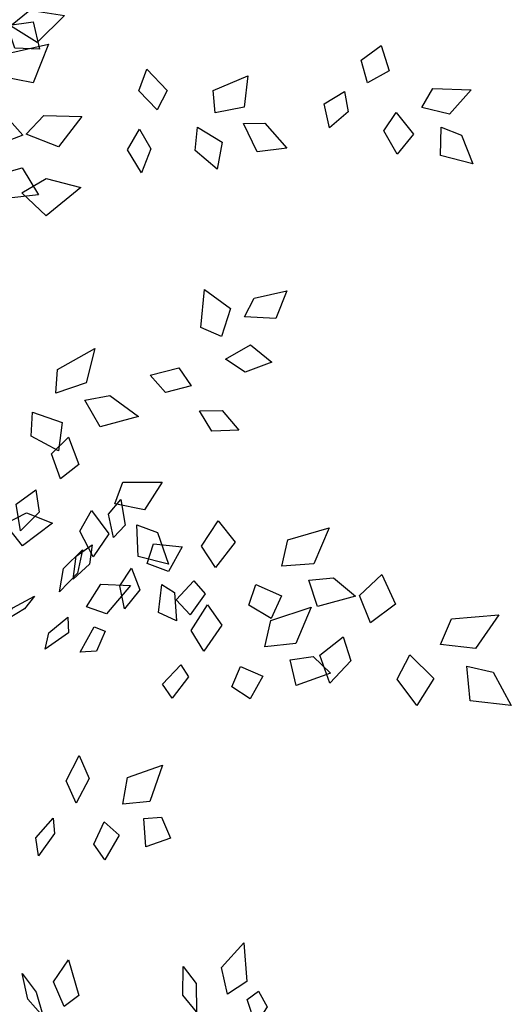
# Model space of a CAD drawing. Extents: x 22.83 to 32.54, y 27.09 to 36.86.
# Drawn here: x 29.48 to 30.92, y 30.46 to 33.34 of the extents above; entities that cross this region are included whole.
import ezdxf

# ---------------------------------------------------------------- set-up
doc = ezdxf.new("R2010")
doc.units = 0
doc.header["$LTSCALE"] = 10
doc.header["$MEASUREMENT"] = 0
doc.layers.get('0').update_dxf_attribs({"linetype": 'CONTINUOUS'})
doc.layers.add('3D-FEUILLES', color=93, linetype='CONTINUOUS')

# ---------------------------------------------------------------- blocks, each defined once
blk = doc.blocks.new('CELTI-20')
at = {"layer": '3D-FEUILLES', "color": 73}
for points in [[(-0.642993, 3.515725, 4.343633), (-0.660952, 3.592943, 4.32013), (-0.596767, 3.683157, 4.287747), (-0.555881, 3.56911, 4.345048)], [(-0.665835, 3.418617, 4.339683), (-0.747301, 3.414519, 4.305666), (-0.818421, 3.533056, 4.286215), (-0.700591, 3.515921, 4.332341)], [(-0.598676, 3.351245, 4.382558), (-0.567691, 3.445217, 4.35656), (-0.475173, 3.435614, 4.357256), (-0.518988, 3.349695, 4.385948)], [(0.514657, 3.370071, 1.079474), (0.478657, 3.388402, 1.016972), (0.508295, 3.43175, 0.927411), (0.570519, 3.424244, 1.030469)], [(0.52637, 3.310837, 1.146013), (0.464085, 3.261514, 1.142201), (0.370332, 3.287998, 1.062869), (0.468003, 3.34543, 1.082078)], [(0.612506, 3.253171, 1.31738), (0.58638, 3.195011, 1.362403), (0.510889, 3.159237, 1.332), (0.538537, 3.215668, 1.273323)], [(-0.632252, 3.207048, 4.399936), (-0.689405, 3.142998, 4.387587), (-0.774232, 3.174581, 4.348045), (-0.713435, 3.248259, 4.348961)], [(-0.560114, 3.154016, 4.394368), (-0.507449, 3.204779, 4.366494), (-0.421816, 3.178641, 4.374073), (-0.482555, 3.11626, 4.407993)], [(-0.432145, 3.044402, 1.02574), (-0.470094, 3.099885, 0.993804), (-0.448315, 3.166851, 0.917515), (-0.372472, 3.093218, 0.975611)], [(-0.664795, 2.99007, 4.337799), (-0.702428, 3.051987, 4.320811), (-0.682597, 3.133139, 4.25917), (-0.606329, 3.047004, 4.295407)], [(-0.433027, 2.961216, 1.059691), (-0.509773, 2.942604, 1.069192), (-0.596626, 3.031469, 1.050642), (-0.482295, 3.03815, 1.041118)], [(-0.666813, 2.901603, 4.35338), (-0.743525, 2.883247, 4.363627), (-0.82794, 2.976089, 4.369886), (-0.714175, 2.981892, 4.354687)], [(-0.350588, 2.92271, 1.082931), (-0.353661, 2.993483, 1.024112), (-0.27775, 2.989873, 0.989002), (-0.285474, 2.926142, 1.052876)], [(-0.584663, 2.857052, 4.362626), (-0.58848, 2.938796, 4.320419), (-0.514898, 2.940931, 4.280552), (-0.521301, 2.865247, 4.329869)], [(0.173303, 2.865748, 1.087523), (0.146844, 2.910179, 1.034006), (0.190885, 2.960962, 0.954885), (0.245313, 2.907253, 1.04817)], [(0.769344, 2.898701, 0.282675), (0.718362, 2.839684, 0.267042), (0.641883, 2.850075, 0.167907), (0.722074, 2.923006, 0.206084)], [(-2.023254, 2.752619, 2.785661), (-2.029566, 2.816593, 2.766854), (-1.968292, 2.883454, 2.744364), (-1.948374, 2.787468, 2.790998)], [(0.162419, 2.791797, 1.137386), (0.086657, 2.769839, 1.127159), (0.009344, 2.845914, 1.063758), (0.1209, 2.859096, 1.088008)], [(0.822816, 2.856408, 0.470992), (0.796996, 2.794763, 0.511308), (0.737125, 2.746871, 0.466311), (0.767764, 2.807048, 0.413097)], [(0.233752, 2.765451, 1.192489), (0.248711, 2.821748, 1.121181), (0.331806, 2.816576, 1.112422), (0.304968, 2.767388, 1.183567)], [(-0.343042, 2.807091, 1.150574), (-0.380791, 2.747029, 1.183128), (-0.469165, 2.756087, 1.179812), (-0.434594, 2.820444, 1.134483)], [(-0.277293, 2.764295, 1.131498), (-0.255402, 2.799441, 1.074499), (-0.17924, 2.784098, 1.052058), (-0.20309, 2.740974, 1.120203)], [(-2.050421, 2.676637, 2.780362), (-2.114845, 2.681161, 2.74948), (-2.160228, 2.783289, 2.732285), (-2.069051, 2.758213, 2.774186)], [(-0.577543, 2.729519, 4.40367), (-0.615564, 2.664822, 4.42514), (-0.703585, 2.676504, 4.429481), (-0.669309, 2.748198, 4.396664)], [(-0.514634, 2.690206, 4.371808), (-0.494764, 2.736163, 4.322246), (-0.42064, 2.72413, 4.292237), (-0.44212, 2.66805, 4.351109)], [(-2.004472, 2.615872, 2.816962), (-1.969798, 2.688795, 2.79833), (-1.896366, 2.672465, 2.802544), (-1.940717, 2.607194, 2.822929)], [(-0.46374, 2.610049, 4.117369), (-0.459249, 2.654394, 4.067374), (-0.387408, 2.695335, 4.023862), (-0.385854, 2.638012, 4.116038)], [(0.220583, 2.667659, 1.283392), (0.174955, 2.613145, 1.31562), (0.091962, 2.614557, 1.283791), (0.138524, 2.670314, 1.237804)], [(0.289277, 2.626919, 1.295213), (0.327618, 2.650781, 1.24114), (0.407077, 2.636872, 1.246826), (0.363452, 2.607443, 1.312424)], [(-1.137554, 2.486779, 4.200765), (-1.207299, 2.533728, 4.163222), (-1.188686, 2.612384, 4.185019), (-1.12799, 2.555196, 4.220328)], [(-0.968031, 2.485281, 4.264685), (-0.997944, 2.544132, 4.240088), (-0.967831, 2.612902, 4.270146), (-0.930529, 2.544094, 4.300907)], [(-0.587805, 2.468453, 4.190224), (-0.594206, 2.532088, 4.152171), (-0.525689, 2.602074, 4.117732), (-0.507044, 2.512075, 4.195845)], [(-0.500213, 2.544639, 4.147878), (-0.559696, 2.535699, 4.109065), (-0.58869, 2.615359, 4.034237), (-0.506839, 2.611285, 4.097337)], [(-1.272659, 2.48225, 4.120407), (-1.334383, 2.483457, 4.078848), (-1.395434, 2.559672, 4.043595), (-1.308577, 2.566649, 4.127)], [(-2.04551, 2.50284, 2.827907), (-2.096843, 2.456707, 2.814817), (-2.160438, 2.490292, 2.77976), (-2.104809, 2.543919, 2.783867)], [(-0.467164, 2.510208, 4.217631), (-0.421116, 2.55985, 4.169856), (-0.351468, 2.544093, 4.193888), (-0.406201, 2.502401, 4.237581)], [(-0.308048, 2.441903, 1.271214), (-0.385573, 2.450448, 1.255609), (-0.420933, 2.52981, 1.164858), (-0.315254, 2.503179, 1.201324)], [(-0.265064, 2.487697, 1.206959), (-0.26834, 2.52183, 1.140909), (-0.204462, 2.525793, 1.059162), (-0.181082, 2.483599, 1.169716)], [(-1.992207, 2.453507, 2.825698), (-1.944026, 2.489663, 2.80591), (-1.877942, 2.460618, 2.81521), (-1.933938, 2.41582, 2.83942)], [(-0.614696, 2.38347, 4.201539), (-0.681706, 2.376241, 4.1593), (-0.732579, 2.478997, 4.107942), (-0.636923, 2.468625, 4.170786)], [(-1.191415, 2.446778, 4.135055), (-1.188295, 2.38091, 4.090577), (-1.29242, 2.34219, 4.031898), (-1.276454, 2.434099, 4.099015)], [(-1.022998, 2.430579, 4.242221), (-0.971668, 2.37222, 4.235023), (-0.997908, 2.310322, 4.17686), (-1.05402, 2.375341, 4.172899)], [(-0.524079, 2.422975, 4.278715), (-0.579463, 2.38, 4.283248), (-0.63374, 2.393322, 4.225994), (-0.572136, 2.437589, 4.210742)], [(-0.256546, 2.40586, 1.34098), (-0.216804, 2.428566, 1.261086), (-0.143712, 2.388073, 1.266205), (-0.191133, 2.376297, 1.342453)], [(-0.567088, 2.330424, 4.262683), (-0.528604, 2.406302, 4.227475), (-0.447708, 2.394373, 4.245416), (-0.497335, 2.326601, 4.27926)], [(-0.478029, 2.37709, 4.311176), (-0.423534, 2.394301, 4.28371), (-0.363398, 2.370943, 4.317402), (-0.427239, 2.349242, 4.35178)], [(-1.77837, 2.230128, 4.527495), (-1.806906, 2.284907, 4.485981), (-1.769572, 2.375436, 4.451493), (-1.722032, 2.302431, 4.534917)], [(-0.313026, 2.351896, 1.450058), (-0.37854, 2.332016, 1.48754), (-0.451945, 2.357676, 1.444455), (-0.384644, 2.374355, 1.39362)], [(-0.848302, 2.170766, 6.667739), (-0.892319, 2.230097, 6.658744), (-0.874483, 2.33221, 6.652955), (-0.798285, 2.245346, 6.687561)], [(-0.268785, 2.292109, 1.481468), (-0.22233, 2.282061, 1.429465), (-0.156693, 2.239534, 1.450029), (-0.210647, 2.250141, 1.513658)], [(-1.709551, 2.113756, 4.607824), (-1.702007, 2.197709, 4.570769), (-1.624372, 2.219459, 4.593311), (-1.645241, 2.138466, 4.628039)], [(-0.610316, 2.208901, 4.299609), (-0.663723, 2.152547, 4.291606), (-0.730155, 2.175602, 4.237216), (-0.671032, 2.237944, 4.23412)], [(-0.420994, 2.121376, 5.893453), (-0.476958, 2.163724, 5.871607), (-0.484034, 2.244994, 5.809484), (-0.385471, 2.195122, 5.854096)], [(-1.770115, 2.141801, 4.541761), (-1.825842, 2.107361, 4.49665), (-1.909717, 2.179949, 4.437654), (-1.822145, 2.210208, 4.505644)], [(-0.549729, 2.15846, 4.317022), (-0.495062, 2.195242, 4.292084), (-0.422561, 2.170482, 4.317972), (-0.486172, 2.125058, 4.348997)], [(-0.749388, 2.04892, 6.677781), (-0.760102, 2.14032, 6.674723), (-0.681269, 2.1671, 6.68347), (-0.68415, 2.07675, 6.688936)], [(-0.829134, 2.086015, 6.644865), (-0.892985, 2.059275, 6.605691), (-0.996266, 2.130708, 6.601835), (-0.894913, 2.151717, 6.651766)], [(-1.629179, 1.964445, 4.671641), (-1.592017, 2.019267, 4.647625), (-1.517519, 2.026125, 4.678328), (-1.559855, 1.95998, 4.708408)], [(-1.703488, 1.986108, 4.64868), (-1.729575, 1.912956, 4.640896), (-1.795957, 1.906188, 4.582154), (-1.766272, 1.986808, 4.578847)], [(-1.311107, 1.737894, 6.619253), (-1.379455, 1.783661, 6.610798), (-1.401007, 1.886222, 6.562592), (-1.281859, 1.831335, 6.590036)], [(-1.469698, 1.673744, 6.029544), (-1.541877, 1.695552, 5.995601), (-1.58772, 1.796697, 5.964373), (-1.478462, 1.775113, 6.03893)], [(-1.311445, 1.633663, 6.09185), (-1.376334, 1.706633, 6.061331), (-1.327051, 1.783862, 6.077428), (-1.275379, 1.703021, 6.107754)], [(-1.41657, 1.52508, 6.157941), (-1.498292, 1.580197, 6.130549), (-1.463459, 1.666434, 6.129104), (-1.393026, 1.601288, 6.159438)], [(-1.734384, 1.493161, 4.726145), (-1.800264, 1.523821, 4.710076), (-1.830776, 1.620709, 4.688621), (-1.724635, 1.584353, 4.73291)], [(-1.586884, 1.527044, 6.118928), (-1.666052, 1.530571, 6.095317), (-1.734974, 1.616383, 6.060777), (-1.614075, 1.625533, 6.117887)], [(-1.730907, 1.483509, 4.742663), (-1.773309, 1.546925, 4.691102), (-1.710405, 1.599103, 4.672973), (-1.681228, 1.533155, 4.727753)]]:
    blk.add_3dface(points, dxfattribs=at)

msp = doc.modelspace()

# ---------------------------------------------------------------- block references
at = {"rotation": 243.8103121258519}
msp.add_blockref('CELTI-20', (27.3505, 32.4235, -0.17), dxfattribs=at)

doc.saveas('drawing.dxf')
